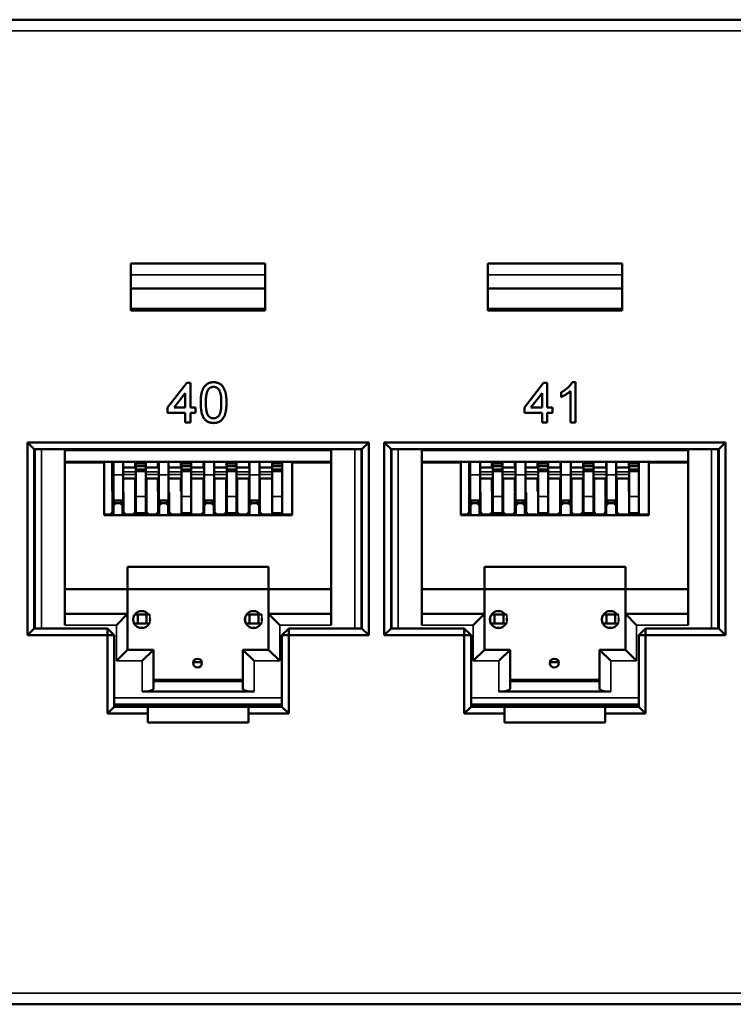
# Model space of a CAD drawing. Units: millimetres. Extents: x 373 to 1039, y 441 to 712.
# Drawn here: x 669 to 701, y 441 to 485 of the extents above; entities that cross this region are included whole.
import ezdxf

# ---------------------------------------------------------------- set-up
doc = ezdxf.new("R2010")
doc.units = ezdxf.units.MM
doc.layers.add('MD_可視', color=7, linetype='Continuous', lineweight=50)
doc.layers.add('MD_狭い可視', color=7, linetype='Continuous', lineweight=35)

# ---------------------------------------------------------------- blocks, each defined once
blk = doc.blocks.new('CustomObjectsInViewport4_0')
at = {"layer": 'MD_可視'}
for p, q in [((620.756, 484.731), (717.756, 484.731)), ((674.231, 473.831), (680.231, 473.831)), ((674.231, 471.731), (674.231, 473.831)), ((680.231, 473.831), (680.231, 471.731)), ((690.181, 473.831), (696.181, 473.831)), ((690.181, 471.731), (690.181, 473.831)), ((696.181, 473.831), (696.181, 471.731)), ((674.231, 472.721), (680.231, 472.721)), ((690.181, 472.721), (696.181, 472.721)), ((680.231, 471.731), (674.231, 471.731)), ((674.731, 471.821), (674.731, 471.731)), ((679.731, 471.821), (679.731, 471.731)), ((696.181, 471.731), (690.181, 471.731)), ((690.681, 471.821), (690.681, 471.731)), ((695.681, 471.821), (695.681, 471.731)), ((675.869, 467.4), (676.723, 468.507)), ((676.723, 468.507), (676.885, 468.507)), ((676.885, 468.507), (676.885, 467.4)), ((691.819, 467.4), (692.673, 468.507)), ((692.673, 468.507), (692.835, 468.507)), ((692.835, 468.507), (692.835, 467.4)), ((693.955, 468.531), (694.104, 468.531)), ((694.104, 468.531), (694.104, 466.731)), ((676.654, 468.048), (676.154, 467.4)), ((676.654, 467.4), (676.654, 468.048)), ((692.604, 468.048), (692.104, 467.4)), ((692.604, 467.4), (692.604, 468.048)), ((693.458, 467.868), (693.458, 468.081)), ((693.873, 466.731), (693.873, 468.133)), ((675.869, 467.169), (675.869, 467.4)), ((676.154, 467.4), (676.654, 467.4)), ((676.885, 467.4), (677.116, 467.4)), ((677.116, 467.4), (677.116, 467.169)), ((691.819, 467.169), (691.819, 467.4)), ((692.104, 467.4), (692.604, 467.4)), ((692.835, 467.4), (693.066, 467.4)), ((693.066, 467.4), (693.066, 467.169)), ((676.654, 467.169), (675.869, 467.169)), ((676.654, 466.731), (676.654, 467.169)), ((676.885, 467.169), (676.885, 466.731)), ((677.116, 467.169), (676.885, 467.169)), ((692.604, 467.169), (691.819, 467.169)), ((692.604, 466.731), (692.604, 467.169)), ((692.835, 467.169), (692.835, 466.731)), ((693.066, 467.169), (692.835, 467.169)), ((676.885, 466.731), (676.654, 466.731)), ((692.835, 466.731), (692.604, 466.731)), ((694.104, 466.731), (693.873, 466.731)), ((669.606, 457.231), (669.606, 465.831)), ((669.606, 465.831), (684.856, 465.831)), ((669.606, 465.831), (669.906, 465.531)), ((669.906, 465.531), (669.906, 457.531)), ((684.556, 465.531), (669.906, 465.531)), ((669.931, 457.531), (669.931, 465.531)), ((684.531, 465.531), (684.531, 457.531)), ((684.856, 465.831), (684.556, 465.531)), ((684.556, 457.531), (684.556, 465.531)), ((684.856, 465.831), (684.856, 457.231)), ((685.556, 457.231), (685.556, 465.831)), ((685.556, 465.831), (700.806, 465.831)), ((685.556, 465.831), (685.856, 465.531)), ((685.856, 465.531), (685.856, 457.531)), ((700.506, 465.531), (685.856, 465.531)), ((685.881, 457.531), (685.881, 465.531)), ((700.481, 465.531), (700.481, 457.531)), ((700.806, 465.831), (700.506, 465.531)), ((700.506, 457.531), (700.506, 465.531)), ((700.806, 465.831), (700.806, 457.231)), ((671.281, 465.476), (671.281, 457.676)), ((683.181, 457.676), (683.181, 465.476)), ((687.231, 465.476), (687.231, 457.676)), ((699.131, 457.676), (699.131, 465.476)), ((683.181, 464.976), (671.281, 464.976)), ((671.281, 464.946), (673.031, 464.946)), ((672.656, 464.976), (672.656, 464.946)), ((672.706, 464.946), (672.706, 464.976)), ((673.031, 462.596), (673.031, 464.946)), ((673.397, 464.814), (673.397, 464.976)), ((673.397, 464.814), (673.397, 464.614)), ((673.397, 464.614), (673.443, 464.66)), ((673.443, 464.388), (673.443, 464.976)), ((673.883, 464.388), (673.883, 464.976)), ((673.883, 464.714), (674.417, 464.714)), ((674.417, 464.814), (674.417, 464.976)), ((674.417, 464.814), (674.417, 464.714)), ((674.417, 464.714), (674.453, 464.714)), ((674.453, 464.976), (674.453, 464.897)), ((674.453, 464.897), (674.453, 464.781)), ((674.453, 464.897), (674.893, 464.897)), ((674.453, 464.781), (674.453, 464.633)), ((674.453, 464.781), (674.893, 464.781)), ((674.893, 464.976), (674.893, 464.897)), ((674.893, 464.897), (674.893, 464.781)), ((674.893, 464.633), (674.893, 464.781)), ((674.893, 464.714), (675.437, 464.714)), ((675.437, 464.814), (675.437, 464.976)), ((675.437, 464.814), (675.437, 464.714)), ((675.437, 464.714), (675.473, 464.714)), ((675.473, 464.388), (675.473, 464.976)), ((675.913, 464.388), (675.913, 464.976)), ((675.913, 464.714), (676.457, 464.714)), ((676.457, 464.814), (676.457, 464.976)), ((676.457, 464.814), (676.457, 464.714)), ((676.457, 464.714), (676.483, 464.714)), ((676.483, 464.976), (676.483, 464.897)), ((676.483, 464.897), (676.923, 464.897)), ((676.483, 464.897), (676.483, 464.781)), ((676.483, 464.781), (676.923, 464.781)), ((676.483, 464.633), (676.483, 464.781)), ((676.923, 464.976), (676.923, 464.897)), ((676.923, 464.897), (676.923, 464.781)), ((676.923, 464.781), (676.923, 464.633)), ((676.923, 464.714), (677.477, 464.714)), ((677.477, 464.814), (677.477, 464.976)), ((677.477, 464.814), (677.477, 464.714)), ((677.477, 464.714), (677.503, 464.714)), ((677.503, 464.388), (677.503, 464.976)), ((677.943, 464.388), (677.943, 464.976)), ((677.943, 464.714), (678.497, 464.714)), ((678.497, 464.814), (678.497, 464.976)), ((678.497, 464.814), (678.497, 464.714)), ((678.497, 464.714), (678.513, 464.714)), ((678.513, 464.976), (678.513, 464.897)), ((678.513, 464.897), (678.953, 464.897)), ((678.513, 464.897), (678.513, 464.781)), ((678.513, 464.781), (678.953, 464.781)), ((678.513, 464.633), (678.513, 464.781)), ((678.953, 464.976), (678.953, 464.897)), ((678.953, 464.897), (678.953, 464.781)), ((678.953, 464.781), (678.953, 464.633)), ((678.953, 464.714), (679.517, 464.714)), ((679.517, 464.814), (679.517, 464.976)), ((679.517, 464.814), (679.517, 464.714)), ((679.517, 464.714), (679.533, 464.714)), ((679.533, 464.388), (679.533, 464.976)), ((679.973, 464.388), (679.973, 464.976)), ((679.973, 464.714), (680.537, 464.714)), ((680.537, 464.814), (680.537, 464.976)), ((680.537, 464.814), (680.537, 464.714)), ((680.537, 464.714), (680.543, 464.714)), ((680.543, 464.976), (680.543, 464.897)), ((680.543, 464.897), (680.983, 464.897)), ((680.543, 464.897), (680.543, 464.781)), ((680.543, 464.781), (680.983, 464.781)), ((680.543, 464.633), (680.543, 464.781)), ((680.983, 464.976), (680.983, 464.897)), ((680.983, 464.897), (680.983, 464.781)), ((680.983, 464.781), (680.983, 464.633)), ((680.987, 464.976), (680.987, 464.814)), ((680.987, 464.614), (680.987, 464.814)), ((681.431, 462.596), (681.431, 464.946)), ((683.181, 464.946), (681.431, 464.946)), ((681.706, 464.946), (681.706, 464.976)), ((681.756, 464.946), (681.756, 464.976)), ((699.131, 464.976), (687.231, 464.976)), ((687.231, 464.946), (688.981, 464.946)), ((688.606, 464.976), (688.606, 464.946)), ((688.656, 464.946), (688.656, 464.976)), ((688.981, 462.596), (688.981, 464.946)), ((689.347, 464.814), (689.347, 464.976)), ((689.347, 464.814), (689.347, 464.614)), ((689.347, 464.614), (689.393, 464.66)), ((689.393, 464.388), (689.393, 464.976)), ((689.833, 464.388), (689.833, 464.976)), ((689.833, 464.714), (690.367, 464.714)), ((690.367, 464.814), (690.367, 464.976)), ((690.367, 464.814), (690.367, 464.714)), ((690.367, 464.714), (690.403, 464.714)), ((690.403, 464.976), (690.403, 464.897)), ((690.403, 464.897), (690.403, 464.781)), ((690.403, 464.897), (690.843, 464.897)), ((690.403, 464.781), (690.403, 464.633)), ((690.403, 464.781), (690.843, 464.781)), ((690.843, 464.976), (690.843, 464.897)), ((690.843, 464.897), (690.843, 464.781)), ((690.843, 464.633), (690.843, 464.781)), ((690.843, 464.714), (691.387, 464.714)), ((691.387, 464.814), (691.387, 464.976)), ((691.387, 464.814), (691.387, 464.714)), ((691.387, 464.714), (691.423, 464.714)), ((691.423, 464.388), (691.423, 464.976)), ((691.863, 464.388), (691.863, 464.976)), ((691.863, 464.714), (692.407, 464.714)), ((692.407, 464.814), (692.407, 464.976)), ((692.407, 464.814), (692.407, 464.714)), ((692.407, 464.714), (692.433, 464.714)), ((692.433, 464.976), (692.433, 464.897)), ((692.433, 464.897), (692.873, 464.897)), ((692.433, 464.897), (692.433, 464.781)), ((692.433, 464.781), (692.873, 464.781)), ((692.433, 464.633), (692.433, 464.781)), ((692.873, 464.976), (692.873, 464.897)), ((692.873, 464.897), (692.873, 464.781)), ((692.873, 464.781), (692.873, 464.633)), ((692.873, 464.714), (693.427, 464.714)), ((693.427, 464.814), (693.427, 464.976)), ((693.427, 464.814), (693.427, 464.714)), ((693.427, 464.714), (693.453, 464.714)), ((693.453, 464.388), (693.453, 464.976)), ((693.893, 464.388), (693.893, 464.976)), ((693.893, 464.714), (694.447, 464.714)), ((694.447, 464.814), (694.447, 464.976)), ((694.447, 464.814), (694.447, 464.714)), ((694.447, 464.714), (694.463, 464.714)), ((694.463, 464.976), (694.463, 464.897)), ((694.463, 464.897), (694.903, 464.897)), ((694.463, 464.897), (694.463, 464.781)), ((694.463, 464.781), (694.903, 464.781)), ((694.463, 464.633), (694.463, 464.781)), ((694.903, 464.976), (694.903, 464.897)), ((694.903, 464.897), (694.903, 464.781)), ((694.903, 464.781), (694.903, 464.633)), ((694.903, 464.714), (695.467, 464.714)), ((695.467, 464.814), (695.467, 464.976)), ((695.467, 464.814), (695.467, 464.714)), ((695.467, 464.714), (695.483, 464.714)), ((695.483, 464.388), (695.483, 464.976)), ((695.923, 464.388), (695.923, 464.976)), ((695.923, 464.714), (696.487, 464.714)), ((696.487, 464.814), (696.487, 464.976)), ((696.487, 464.814), (696.487, 464.714)), ((696.487, 464.714), (696.493, 464.714)), ((696.493, 464.976), (696.493, 464.897)), ((696.493, 464.897), (696.933, 464.897)), ((696.493, 464.897), (696.493, 464.781)), ((696.493, 464.781), (696.933, 464.781)), ((696.493, 464.633), (696.493, 464.781)), ((696.933, 464.976), (696.933, 464.897)), ((696.933, 464.897), (696.933, 464.781)), ((696.933, 464.781), (696.933, 464.633)), ((696.937, 464.976), (696.937, 464.814)), ((696.937, 464.614), (696.937, 464.814)), ((697.381, 462.596), (697.381, 464.946)), ((699.131, 464.946), (697.381, 464.946)), ((697.656, 464.946), (697.656, 464.976)), ((697.706, 464.946), (697.706, 464.976)), ((673.397, 464.614), (673.397, 464.523)), ((673.397, 464.523), (673.397, 464.47)), ((673.397, 464.47), (673.397, 463.651)), ((673.443, 464.388), (673.443, 463.246)), ((673.883, 464.388), (673.883, 463.246)), ((673.883, 464.225), (674.453, 464.225)), ((674.417, 464.225), (674.417, 463.651)), ((674.453, 464.633), (674.453, 464.552)), ((674.453, 464.633), (674.893, 464.633)), ((674.453, 464.552), (674.453, 463.429)), ((674.453, 464.552), (674.893, 464.552)), ((674.893, 464.633), (674.893, 464.552)), ((674.893, 464.552), (674.893, 463.429)), ((674.893, 464.225), (675.473, 464.225)), ((674.923, 462.726), (674.923, 464.225)), ((675.437, 464.225), (675.437, 463.651)), ((675.473, 464.388), (675.473, 463.246)), ((675.913, 464.388), (675.913, 463.246)), ((675.913, 464.225), (676.483, 464.225)), ((676.457, 464.225), (676.457, 463.651)), ((676.483, 464.633), (676.923, 464.633)), ((676.483, 464.633), (676.483, 464.552)), ((676.483, 464.552), (676.483, 463.429)), ((676.483, 464.552), (676.923, 464.552)), ((676.923, 464.633), (676.923, 464.552)), ((676.923, 464.552), (676.923, 463.429)), ((676.923, 464.225), (677.503, 464.225)), ((677.469, 464.225), (677.469, 462.726)), ((677.477, 464.225), (677.477, 463.651)), ((677.503, 464.388), (677.503, 463.246)), ((677.943, 464.388), (677.943, 463.246)), ((677.943, 464.225), (678.513, 464.225)), ((677.966, 462.726), (677.966, 464.225)), ((678.481, 464.225), (678.481, 462.726)), ((678.497, 464.225), (678.497, 463.651)), ((678.513, 464.633), (678.953, 464.633)), ((678.513, 464.633), (678.513, 464.552)), ((678.513, 464.552), (678.513, 463.429)), ((678.513, 464.552), (678.953, 464.552)), ((678.953, 464.633), (678.953, 464.552)), ((678.953, 464.552), (678.953, 463.429)), ((678.953, 464.225), (679.533, 464.225)), ((678.981, 462.726), (678.981, 464.225)), ((679.496, 464.225), (679.496, 462.726)), ((679.517, 464.225), (679.517, 463.651)), ((679.533, 464.388), (679.533, 463.246)), ((679.973, 464.388), (679.973, 463.246)), ((679.973, 464.225), (680.543, 464.225)), ((679.993, 462.726), (679.993, 464.225)), ((680.537, 464.225), (680.537, 463.651)), ((680.543, 464.633), (680.983, 464.633)), ((680.543, 464.633), (680.543, 464.552)), ((680.543, 464.552), (680.543, 463.429)), ((680.543, 464.552), (680.983, 464.552)), ((680.983, 464.633), (680.983, 464.552)), ((680.983, 464.618), (680.987, 464.614)), ((680.983, 464.552), (680.983, 463.429)), ((680.987, 464.47), (680.987, 464.614)), ((680.987, 463.651), (680.987, 464.47)), ((689.347, 464.614), (689.347, 464.523)), ((689.347, 464.523), (689.347, 464.47)), ((689.347, 464.47), (689.347, 463.651)), ((689.393, 464.388), (689.393, 463.246)), ((689.833, 464.388), (689.833, 463.246)), ((689.833, 464.225), (690.403, 464.225)), ((690.367, 464.225), (690.367, 463.651)), ((690.403, 464.633), (690.403, 464.552)), ((690.403, 464.633), (690.843, 464.633)), ((690.403, 464.552), (690.403, 463.429)), ((690.403, 464.552), (690.843, 464.552)), ((690.843, 464.633), (690.843, 464.552)), ((690.843, 464.552), (690.843, 463.429)), ((690.843, 464.225), (691.423, 464.225)), ((690.873, 462.726), (690.873, 464.225)), ((691.387, 464.225), (691.387, 463.651)), ((691.423, 464.388), (691.423, 463.246)), ((691.863, 464.388), (691.863, 463.246)), ((691.863, 464.225), (692.433, 464.225)), ((692.407, 464.225), (692.407, 463.651)), ((692.433, 464.633), (692.873, 464.633)), ((692.433, 464.633), (692.433, 464.552)), ((692.433, 464.552), (692.433, 463.429)), ((692.433, 464.552), (692.873, 464.552)), ((692.873, 464.633), (692.873, 464.552)), ((692.873, 464.552), (692.873, 463.429)), ((692.873, 464.225), (693.453, 464.225)), ((693.419, 464.225), (693.419, 462.726)), ((693.427, 464.225), (693.427, 463.651)), ((693.453, 464.388), (693.453, 463.246)), ((693.893, 464.388), (693.893, 463.246)), ((693.893, 464.225), (694.463, 464.225)), ((693.916, 462.726), (693.916, 464.225)), ((694.431, 464.225), (694.431, 462.726)), ((694.447, 464.225), (694.447, 463.651)), ((694.463, 464.633), (694.903, 464.633)), ((694.463, 464.633), (694.463, 464.552)), ((694.463, 464.552), (694.463, 463.429)), ((694.463, 464.552), (694.903, 464.552)), ((694.903, 464.633), (694.903, 464.552)), ((694.903, 464.552), (694.903, 463.429)), ((694.903, 464.225), (695.483, 464.225)), ((694.931, 462.726), (694.931, 464.225)), ((695.446, 464.225), (695.446, 462.726)), ((695.467, 464.225), (695.467, 463.651)), ((695.483, 464.388), (695.483, 463.246)), ((695.923, 464.388), (695.923, 463.246)), ((695.923, 464.225), (696.493, 464.225)), ((695.943, 462.726), (695.943, 464.225)), ((696.487, 464.225), (696.487, 463.651)), ((696.493, 464.633), (696.933, 464.633)), ((696.493, 464.633), (696.493, 464.552)), ((696.493, 464.552), (696.493, 463.429)), ((696.493, 464.552), (696.933, 464.552)), ((696.933, 464.633), (696.933, 464.552)), ((696.933, 464.618), (696.937, 464.614)), ((696.933, 464.552), (696.933, 463.429)), ((696.937, 464.47), (696.937, 464.614)), ((696.937, 463.651), (696.937, 464.47)), ((673.397, 463.651), (673.443, 463.605)), ((673.403, 462.726), (673.403, 463.596)), ((673.403, 463.596), (673.443, 463.596)), ((673.883, 463.596), (673.903, 463.596)), ((673.903, 463.596), (673.903, 462.726)), ((674.417, 463.651), (674.453, 463.615)), ((674.423, 463.645), (674.423, 462.726)), ((674.453, 462.679), (674.453, 463.429)), ((674.893, 462.679), (674.893, 463.429)), ((675.437, 463.651), (675.473, 463.615)), ((675.443, 463.596), (675.443, 462.726)), ((675.473, 463.596), (675.443, 463.596)), ((675.943, 463.596), (675.913, 463.596)), ((675.943, 462.726), (675.943, 463.596)), ((676.457, 463.651), (676.483, 463.625)), ((676.483, 462.679), (676.483, 463.429)), ((676.923, 462.679), (676.923, 463.429)), ((677.469, 463.696), (677.477, 463.696)), ((677.469, 463.596), (677.503, 463.596)), ((677.477, 463.651), (677.503, 463.625)), ((677.943, 463.696), (677.966, 463.696)), ((677.966, 463.596), (677.943, 463.596)), ((678.497, 463.651), (678.513, 463.635)), ((678.513, 462.679), (678.513, 463.429)), ((678.953, 462.679), (678.953, 463.429)), ((679.496, 463.696), (679.517, 463.696)), ((679.533, 463.596), (679.496, 463.596)), ((679.517, 463.651), (679.533, 463.635)), ((679.973, 463.696), (679.993, 463.696)), ((679.993, 463.596), (679.973, 463.596)), ((680.537, 463.651), (680.543, 463.645)), ((680.543, 462.679), (680.543, 463.429)), ((680.983, 463.646), (680.987, 463.651)), ((680.983, 462.679), (680.983, 463.429)), ((689.347, 463.651), (689.393, 463.605)), ((689.353, 462.726), (689.353, 463.596)), ((689.353, 463.596), (689.393, 463.596)), ((689.833, 463.596), (689.853, 463.596)), ((689.853, 463.596), (689.853, 462.726)), ((690.367, 463.651), (690.403, 463.615)), ((690.373, 463.645), (690.373, 462.726)), ((690.403, 462.679), (690.403, 463.429)), ((690.843, 462.679), (690.843, 463.429)), ((691.387, 463.651), (691.423, 463.615)), ((691.393, 463.596), (691.393, 462.726)), ((691.423, 463.596), (691.393, 463.596)), ((691.893, 463.596), (691.863, 463.596)), ((691.893, 462.726), (691.893, 463.596)), ((692.407, 463.651), (692.433, 463.625)), ((692.433, 462.679), (692.433, 463.429)), ((692.873, 462.679), (692.873, 463.429)), ((693.419, 463.696), (693.427, 463.696)), ((693.419, 463.596), (693.453, 463.596)), ((693.427, 463.651), (693.453, 463.625)), ((693.893, 463.696), (693.916, 463.696)), ((693.916, 463.596), (693.893, 463.596)), ((694.447, 463.651), (694.463, 463.635)), ((694.463, 462.679), (694.463, 463.429)), ((694.903, 462.679), (694.903, 463.429)), ((695.446, 463.696), (695.467, 463.696)), ((695.483, 463.596), (695.446, 463.596)), ((695.467, 463.651), (695.483, 463.635)), ((695.923, 463.696), (695.943, 463.696)), ((695.943, 463.596), (695.923, 463.596)), ((696.487, 463.651), (696.493, 463.645)), ((696.493, 462.679), (696.493, 463.429)), ((696.933, 463.646), (696.937, 463.651)), ((696.933, 462.679), (696.933, 463.429)), ((673.443, 463.246), (673.403, 463.246)), ((673.403, 463.126), (673.553, 463.126)), ((673.453, 463.026), (673.403, 463.026)), ((673.883, 463.246), (673.443, 463.246)), ((673.553, 463.126), (673.453, 463.026)), ((673.453, 463.026), (673.453, 462.596)), ((673.553, 463.126), (673.753, 463.126)), ((673.753, 463.126), (673.903, 463.126)), ((673.853, 463.026), (673.753, 463.126)), ((673.853, 463.026), (673.853, 462.596)), ((673.903, 463.026), (673.853, 463.026)), ((673.903, 463.246), (673.883, 463.246)), ((675.473, 463.246), (675.443, 463.246)), ((675.443, 463.126), (675.589, 463.126)), ((675.489, 463.026), (675.443, 463.026)), ((675.473, 463.246), (675.913, 463.246)), ((675.589, 463.126), (675.489, 463.026)), ((675.489, 463.026), (675.489, 462.596)), ((675.589, 463.126), (675.789, 463.126)), ((675.789, 463.126), (675.943, 463.126)), ((675.889, 463.026), (675.789, 463.126)), ((675.943, 463.026), (675.889, 463.026)), ((675.889, 463.026), (675.889, 462.596)), ((675.943, 463.246), (675.913, 463.246)), ((677.503, 463.246), (677.469, 463.246)), ((677.469, 463.126), (677.599, 463.126)), ((677.599, 463.126), (677.499, 463.026)), ((677.499, 463.026), (677.499, 462.596)), ((677.503, 463.246), (677.943, 463.246)), ((677.599, 463.126), (677.836, 463.126)), ((677.836, 463.126), (677.966, 463.126)), ((677.936, 463.026), (677.836, 463.126)), ((677.936, 463.026), (677.936, 462.596)), ((677.966, 463.026), (677.936, 463.026)), ((677.966, 463.246), (677.943, 463.246)), ((677.955, 463.126), (677.955, 463.246)), ((679.533, 463.246), (679.496, 463.246)), ((679.496, 463.126), (679.626, 463.126)), ((679.526, 463.026), (679.496, 463.026)), ((679.626, 463.126), (679.526, 463.026)), ((679.526, 463.026), (679.526, 462.596)), ((679.533, 463.246), (679.973, 463.246)), ((679.626, 463.126), (679.863, 463.126)), ((679.863, 463.126), (679.993, 463.126)), ((679.963, 463.026), (679.863, 463.126)), ((679.963, 463.026), (679.963, 462.596)), ((679.993, 463.246), (679.973, 463.246)), ((689.393, 463.246), (689.353, 463.246)), ((689.353, 463.126), (689.503, 463.126)), ((689.403, 463.026), (689.353, 463.026)), ((689.833, 463.246), (689.393, 463.246)), ((689.503, 463.126), (689.403, 463.026)), ((689.403, 463.026), (689.403, 462.596)), ((689.503, 463.126), (689.703, 463.126)), ((689.703, 463.126), (689.853, 463.126)), ((689.803, 463.026), (689.703, 463.126)), ((689.803, 463.026), (689.803, 462.596)), ((689.853, 463.026), (689.803, 463.026)), ((689.853, 463.246), (689.833, 463.246)), ((691.423, 463.246), (691.393, 463.246)), ((691.393, 463.126), (691.539, 463.126)), ((691.439, 463.026), (691.393, 463.026)), ((691.423, 463.246), (691.863, 463.246)), ((691.539, 463.126), (691.439, 463.026)), ((691.439, 463.026), (691.439, 462.596)), ((691.539, 463.126), (691.739, 463.126)), ((691.739, 463.126), (691.893, 463.126)), ((691.839, 463.026), (691.739, 463.126)), ((691.893, 463.026), (691.839, 463.026)), ((691.839, 463.026), (691.839, 462.596)), ((691.893, 463.246), (691.863, 463.246)), ((693.453, 463.246), (693.419, 463.246)), ((693.419, 463.126), (693.549, 463.126)), ((693.549, 463.126), (693.449, 463.026)), ((693.449, 463.026), (693.449, 462.596)), ((693.453, 463.246), (693.893, 463.246)), ((693.549, 463.126), (693.786, 463.126)), ((693.786, 463.126), (693.916, 463.126)), ((693.886, 463.026), (693.786, 463.126)), ((693.886, 463.026), (693.886, 462.596)), ((693.916, 463.026), (693.886, 463.026)), ((693.916, 463.246), (693.893, 463.246)), ((693.905, 463.126), (693.905, 463.246)), ((695.483, 463.246), (695.446, 463.246)), ((695.446, 463.126), (695.576, 463.126)), ((695.476, 463.026), (695.446, 463.026)), ((695.576, 463.126), (695.476, 463.026)), ((695.476, 463.026), (695.476, 462.596)), ((695.483, 463.246), (695.923, 463.246)), ((695.576, 463.126), (695.813, 463.126)), ((695.813, 463.126), (695.943, 463.126)), ((695.913, 463.026), (695.813, 463.126)), ((695.913, 463.026), (695.913, 462.596)), ((695.943, 463.246), (695.923, 463.246)), ((673.303, 462.626), (673.031, 462.626)), ((673.031, 462.596), (681.431, 462.596)), ((673.153, 462.626), (673.153, 462.596)), ((673.303, 462.626), (673.403, 462.726)), ((673.903, 462.726), (674.003, 462.626)), ((674.323, 462.626), (674.003, 462.626)), ((674.323, 462.626), (674.423, 462.726)), ((674.453, 462.679), (674.893, 462.679)), ((674.469, 462.679), (674.469, 462.596)), ((674.869, 462.596), (674.869, 462.679)), ((674.923, 462.726), (675.023, 462.626)), ((675.343, 462.626), (675.023, 462.626)), ((675.343, 462.626), (675.443, 462.726)), ((675.943, 462.726), (676.043, 462.626)), ((677.369, 462.626), (676.043, 462.626)), ((676.383, 462.626), (676.383, 462.596)), ((676.483, 462.679), (676.923, 462.679)), ((677.369, 462.626), (677.469, 462.726)), ((677.966, 462.726), (678.066, 462.626)), ((678.381, 462.626), (678.066, 462.626)), ((678.381, 462.626), (678.481, 462.726)), ((678.513, 462.679), (678.953, 462.679)), ((678.521, 462.679), (678.521, 462.596)), ((678.921, 462.679), (678.921, 462.596)), ((678.981, 462.726), (679.081, 462.626)), ((679.396, 462.626), (679.081, 462.626)), ((679.396, 462.626), (679.496, 462.726)), ((679.993, 462.726), (680.093, 462.626)), ((680.093, 462.626), (681.431, 462.626)), ((680.543, 462.679), (680.983, 462.679)), ((681.079, 462.626), (681.079, 462.596)), ((681.279, 462.626), (681.279, 462.596)), ((689.253, 462.626), (688.981, 462.626)), ((688.981, 462.596), (697.381, 462.596)), ((689.103, 462.626), (689.103, 462.596)), ((689.253, 462.626), (689.353, 462.726)), ((689.853, 462.726), (689.953, 462.626)), ((690.273, 462.626), (689.953, 462.626)), ((690.273, 462.626), (690.373, 462.726)), ((690.403, 462.679), (690.843, 462.679)), ((690.419, 462.679), (690.419, 462.596)), ((690.819, 462.596), (690.819, 462.679)), ((690.873, 462.726), (690.973, 462.626)), ((691.293, 462.626), (690.973, 462.626)), ((691.293, 462.626), (691.393, 462.726)), ((691.893, 462.726), (691.993, 462.626)), ((693.319, 462.626), (691.993, 462.626)), ((692.333, 462.626), (692.333, 462.596)), ((692.433, 462.679), (692.873, 462.679)), ((693.319, 462.626), (693.419, 462.726)), ((693.916, 462.726), (694.016, 462.626)), ((694.331, 462.626), (694.016, 462.626)), ((694.331, 462.626), (694.431, 462.726)), ((694.463, 462.679), (694.903, 462.679)), ((694.471, 462.679), (694.471, 462.596)), ((694.871, 462.679), (694.871, 462.596)), ((694.931, 462.726), (695.031, 462.626)), ((695.346, 462.626), (695.031, 462.626)), ((695.346, 462.626), (695.446, 462.726)), ((695.943, 462.726), (696.043, 462.626)), ((696.043, 462.626), (697.381, 462.626)), ((696.493, 462.679), (696.933, 462.679)), ((697.029, 462.626), (697.029, 462.596)), ((697.229, 462.626), (697.229, 462.596)), ((674.081, 459.276), (674.081, 460.276)), ((674.081, 460.276), (680.381, 460.276)), ((680.381, 460.276), (680.381, 459.276)), ((690.031, 459.276), (690.031, 460.276)), ((690.031, 460.276), (696.331, 460.276)), ((696.331, 460.276), (696.331, 459.276)), ((674.081, 459.276), (671.281, 459.276)), ((674.081, 459.276), (680.381, 459.276)), ((674.081, 458.176), (674.081, 459.276)), ((683.181, 459.276), (680.381, 459.276)), ((680.381, 459.276), (680.381, 458.176)), ((690.031, 459.276), (687.231, 459.276)), ((690.031, 459.276), (696.331, 459.276)), ((690.031, 458.176), (690.031, 459.276)), ((699.131, 459.276), (696.331, 459.276)), ((696.331, 459.276), (696.331, 458.176)), ((671.281, 458.176), (674.081, 458.176)), ((673.581, 457.676), (674.081, 458.176)), ((674.081, 458.176), (674.081, 456.576)), ((674.531, 458.151), (674.381, 458.151)), ((674.931, 458.151), (674.531, 458.151)), ((674.531, 457.751), (674.531, 458.151)), ((675.081, 458.151), (674.931, 458.151)), ((674.931, 457.751), (674.931, 458.151)), ((679.381, 458.151), (679.531, 458.151)), ((679.531, 458.151), (679.931, 458.151)), ((679.531, 458.151), (679.531, 457.751)), ((679.931, 458.151), (680.081, 458.151)), ((679.931, 458.151), (679.931, 457.751)), ((680.381, 456.576), (680.381, 458.176)), ((680.381, 458.176), (683.181, 458.176)), ((680.881, 457.676), (680.381, 458.176)), ((687.231, 458.176), (690.031, 458.176)), ((689.531, 457.676), (690.031, 458.176)), ((690.031, 458.176), (690.031, 456.576)), ((690.481, 458.151), (690.331, 458.151)), ((690.881, 458.151), (690.481, 458.151)), ((690.481, 457.751), (690.481, 458.151)), ((691.031, 458.151), (690.881, 458.151)), ((690.881, 457.751), (690.881, 458.151)), ((695.331, 458.151), (695.481, 458.151)), ((695.481, 458.151), (695.881, 458.151)), ((695.481, 458.151), (695.481, 457.751)), ((695.881, 458.151), (696.031, 458.151)), ((695.881, 458.151), (695.881, 457.751)), ((696.331, 456.576), (696.331, 458.176)), ((696.331, 458.176), (699.131, 458.176)), ((696.831, 457.676), (696.331, 458.176)), ((674.331, 457.862), (674.331, 457.989)), ((674.531, 457.751), (674.368, 457.751)), ((674.931, 457.751), (674.531, 457.751)), ((675.081, 457.751), (674.931, 457.751)), ((679.331, 457.989), (679.331, 457.862)), ((679.368, 457.751), (679.531, 457.751)), ((679.531, 457.751), (679.931, 457.751)), ((679.931, 457.751), (680.081, 457.751)), ((690.281, 457.862), (690.281, 457.989)), ((690.481, 457.751), (690.318, 457.751)), ((690.881, 457.751), (690.481, 457.751)), ((691.031, 457.751), (690.881, 457.751)), ((695.281, 457.989), (695.281, 457.862)), ((695.318, 457.751), (695.481, 457.751)), ((695.481, 457.751), (695.881, 457.751)), ((695.881, 457.751), (696.031, 457.751)), ((669.606, 457.231), (669.906, 457.531)), ((673.181, 457.231), (669.606, 457.231)), ((669.906, 457.531), (673.181, 457.531)), ((673.481, 457.231), (673.181, 457.531)), ((673.181, 457.231), (673.181, 457.531)), ((673.181, 453.731), (673.181, 457.231)), ((673.181, 457.231), (673.481, 457.231)), ((673.481, 457.231), (673.481, 454.031)), ((674.767, 457.551), (674.644, 457.551)), ((679.767, 457.551), (679.644, 457.551)), ((680.981, 457.231), (681.281, 457.531)), ((680.981, 454.031), (680.981, 457.231)), ((680.981, 457.231), (681.281, 457.231)), ((681.281, 457.531), (684.556, 457.531)), ((681.281, 457.231), (681.281, 457.531)), ((681.281, 457.231), (681.281, 453.731)), ((684.856, 457.231), (681.281, 457.231)), ((684.856, 457.231), (684.556, 457.531)), ((685.556, 457.231), (685.856, 457.531)), ((689.131, 457.231), (685.556, 457.231)), ((685.856, 457.531), (689.131, 457.531)), ((689.431, 457.231), (689.131, 457.531)), ((689.131, 457.231), (689.131, 457.531)), ((689.131, 453.731), (689.131, 457.231)), ((689.131, 457.231), (689.431, 457.231)), ((689.431, 457.231), (689.431, 454.031)), ((690.717, 457.551), (690.594, 457.551)), ((695.717, 457.551), (695.594, 457.551)), ((696.931, 457.231), (697.231, 457.531)), ((696.931, 454.031), (696.931, 457.231)), ((696.931, 457.231), (697.231, 457.231)), ((697.231, 457.531), (700.506, 457.531)), ((697.231, 457.231), (697.231, 457.531)), ((697.231, 457.231), (697.231, 453.731)), ((700.806, 457.231), (697.231, 457.231)), ((700.806, 457.231), (700.506, 457.531)), ((673.581, 456.076), (674.081, 456.576)), ((674.081, 456.576), (675.231, 456.576)), ((674.731, 456.076), (675.231, 456.576)), ((675.231, 456.576), (675.231, 454.824)), ((679.231, 456.576), (680.381, 456.576)), ((679.231, 454.824), (679.231, 456.576)), ((679.731, 456.076), (679.231, 456.576)), ((680.881, 456.076), (680.381, 456.576)), ((689.531, 456.076), (690.031, 456.576)), ((690.031, 456.576), (691.181, 456.576)), ((690.681, 456.076), (691.181, 456.576)), ((691.181, 456.576), (691.181, 454.824)), ((695.181, 456.576), (696.331, 456.576)), ((695.181, 454.824), (695.181, 456.576)), ((695.681, 456.076), (695.181, 456.576)), ((696.831, 456.076), (696.331, 456.576)), ((677.012, 456.026), (677.399, 456.026)), ((692.962, 456.026), (693.349, 456.026)), ((675.231, 455.226), (679.231, 455.226)), ((675.231, 455.176), (679.231, 455.176)), ((676.631, 455.226), (676.631, 455.176)), ((677.831, 455.176), (677.831, 455.226)), ((691.181, 455.226), (695.181, 455.226)), ((691.181, 455.176), (695.181, 455.176)), ((692.581, 455.226), (692.581, 455.176)), ((693.781, 455.176), (693.781, 455.226)), ((674.731, 454.707), (679.731, 454.707)), ((690.681, 454.707), (695.681, 454.707)), ((680.981, 454.126), (673.481, 454.126)), ((674.731, 454.031), (674.731, 454.126)), ((679.731, 454.126), (679.731, 454.031)), ((696.931, 454.126), (689.431, 454.126)), ((690.681, 454.031), (690.681, 454.126)), ((695.681, 454.126), (695.681, 454.031)), ((673.181, 453.731), (673.481, 454.031)), ((674.981, 453.731), (673.181, 453.731)), ((673.481, 454.031), (674.981, 454.031)), ((674.981, 454.031), (679.481, 454.031)), ((674.981, 454.031), (674.981, 453.731)), ((674.981, 453.731), (674.981, 453.331)), ((679.481, 454.031), (680.981, 454.031)), ((679.481, 453.731), (679.481, 454.031)), ((681.281, 453.731), (679.481, 453.731)), ((679.481, 453.731), (679.481, 453.331)), ((680.981, 454.031), (681.281, 453.731)), ((689.131, 453.731), (689.431, 454.031)), ((690.931, 453.731), (689.131, 453.731)), ((689.431, 454.031), (690.931, 454.031)), ((690.931, 454.031), (695.431, 454.031)), ((690.931, 454.031), (690.931, 453.731)), ((690.931, 453.731), (690.931, 453.331)), ((695.431, 454.031), (696.931, 454.031)), ((695.431, 453.731), (695.431, 454.031)), ((697.231, 453.731), (695.431, 453.731)), ((695.431, 453.731), (695.431, 453.331)), ((696.931, 454.031), (697.231, 453.731)), ((674.981, 453.331), (679.481, 453.331)), ((690.931, 453.331), (695.431, 453.331)), ((717.756, 440.731), (620.756, 440.731))]:
    blk.add_line(p, q, dxfattribs=at)
for centre, radius, start, end in [((673.648, 463.326), 0.23, 200.354, 240.4075), ((673.648, 463.326), 0.23, 299.5925, 339.646), ((675.68, 463.326), 0.23, 200.3535, 240.4065), ((675.68, 463.326), 0.23, 299.5935, 339.6465), ((677.712, 463.326), 0.23, 200.353, 240.4056), ((677.712, 463.326), 0.23, 299.5944, 339.647), ((679.744, 463.326), 0.23, 200.3525, 240.4046), ((679.744, 463.326), 0.23, 299.5954, 339.6475), ((689.598, 463.326), 0.23, 200.354, 240.4075), ((689.598, 463.326), 0.23, 299.5925, 339.646), ((691.63, 463.326), 0.23, 200.3535, 240.4065), ((691.63, 463.326), 0.23, 299.5935, 339.6465), ((693.662, 463.326), 0.23, 200.353, 240.4056), ((693.662, 463.326), 0.23, 299.5944, 339.647), ((695.694, 463.326), 0.23, 200.3525, 240.4046), ((695.694, 463.326), 0.23, 299.5954, 339.6475), ((674.705, 457.926), 0.38, 148.6689, 269.9999), ((674.705, 457.926), 0.38, 89.9999, 143.6925), ((674.705, 457.926), 0.38, 36.3075, 89.9999), ((679.705, 457.926), 0.38, 148.6704, 269.9999), ((679.705, 457.926), 0.38, 89.9999, 143.6906), ((679.705, 457.926), 0.38, 36.3094, 89.9999), ((690.655, 457.926), 0.38, 148.6689, 269.9999), ((690.655, 457.926), 0.38, 89.9999, 143.6925), ((690.655, 457.926), 0.38, 36.3075, 89.9999), ((695.655, 457.926), 0.38, 148.6704, 269.9999), ((695.655, 457.926), 0.38, 89.9999, 143.6906), ((695.655, 457.926), 0.38, 36.3094, 89.9999), ((674.705, 457.926), 0.38, 269.9999, 332.5796), ((674.705, 457.926), 0.38, 351.0901, 8.9099), ((679.705, 457.926), 0.38, 269.9999, 332.5813), ((679.705, 457.926), 0.38, 351.0852, 8.9148), ((690.655, 457.926), 0.38, 269.9999, 332.5796), ((690.655, 457.926), 0.38, 351.0901, 8.9099), ((695.655, 457.926), 0.38, 269.9999, 332.5813), ((695.655, 457.926), 0.38, 351.0852, 8.9148), ((677.205, 455.976), 0.2, 89.9999, 269.9999), ((677.205, 455.976), 0.2, 269.9999, 89.9999), ((693.155, 455.976), 0.2, 89.9999, 269.9999), ((693.155, 455.976), 0.2, 269.9999, 89.9999)]:
    blk.add_arc(centre, radius, start, end, dxfattribs=at)
at = {"layer": 'MD_可視', "extrusion": (0, 0, -1)}
for centre, start_param, end_param in [((674.731, 454.824), 0, 1.570796), ((679.731, 454.824), 1.570796, 3.141593), ((690.681, 454.824), 0, 1.570796), ((695.681, 454.824), 1.570796, 3.141593)]:
    blk.add_ellipse(centre, major_axis=(0.5, 0), ratio=0.234455, start_param=start_param, end_param=end_param, dxfattribs=at)
at = {"layer": 'MD_可視'}
for points, knots in [([(677.346, 467.618), (677.347, 467.644), (677.347, 467.694), (677.35, 467.768), (677.355, 467.838), (677.362, 467.904), (677.371, 467.967), (677.382, 468.026), (677.395, 468.081), (677.41, 468.133), (677.427, 468.181), (677.446, 468.227), (677.468, 468.268), (677.49, 468.307), (677.516, 468.343), (677.542, 468.376), (677.571, 468.405), (677.602, 468.432), (677.635, 468.455), (677.67, 468.475), (677.707, 468.493), (677.747, 468.506), (677.788, 468.517), (677.831, 468.525), (677.876, 468.53), (677.907, 468.53), (677.923, 468.531)], [0, 0, 0, 0, 0.063114, 0.123615, 0.180974, 0.235261, 0.287101, 0.336031, 0.382382, 0.426334, 0.468211, 0.50825, 0.546628, 0.58365, 0.618994, 0.653583, 0.687156, 0.720422, 0.75323, 0.78626, 0.819504, 0.853545, 0.888308, 0.923996, 0.96135, 1, 1, 1, 1]), ([(677.681, 468.2), (677.673, 468.185), (677.655, 468.155), (677.634, 468.102), (677.616, 468.042), (677.602, 467.974), (677.591, 467.897), (677.583, 467.811), (677.578, 467.718), (677.577, 467.653), (677.577, 467.619)], [0, 0, 0, 0, 0.083888, 0.177154, 0.282514, 0.3994, 0.529491, 0.672802, 0.829536, 1, 1, 1, 1]), ([(677.921, 468.323), (677.909, 468.323), (677.885, 468.322), (677.851, 468.316), (677.818, 468.306), (677.787, 468.293), (677.758, 468.275), (677.73, 468.254), (677.705, 468.228), (677.689, 468.209), (677.681, 468.2)], [0, 0, 0, 0, 0.127665, 0.251739, 0.372753, 0.492147, 0.61407, 0.737197, 0.865607, 1, 1, 1, 1]), ([(678.269, 467.619), (678.269, 467.653), (678.269, 467.718), (678.264, 467.811), (678.257, 467.895), (678.246, 467.97), (678.233, 468.036), (678.217, 468.094), (678.197, 468.142), (678.174, 468.183), (678.148, 468.216), (678.121, 468.244), (678.092, 468.269), (678.061, 468.288), (678.029, 468.304), (677.994, 468.315), (677.958, 468.322), (677.933, 468.322), (677.921, 468.323)], [0, 0, 0, 0, 0.115629, 0.221541, 0.317048, 0.403151, 0.480181, 0.547649, 0.607036, 0.658652, 0.705723, 0.749804, 0.792587, 0.833874, 0.874768, 0.915223, 0.956881, 1, 1, 1, 1]), ([(677.923, 468.531), (677.946, 468.53), (677.992, 468.529), (678.058, 468.518), (678.121, 468.499), (678.179, 468.474), (678.233, 468.442), (678.281, 468.403), (678.323, 468.358), (678.358, 468.306), (678.388, 468.248), (678.416, 468.184), (678.44, 468.115), (678.458, 468.052), (678.47, 467.999), (678.478, 467.954), (678.485, 467.907), (678.49, 467.856), (678.495, 467.801), (678.498, 467.743), (678.5, 467.682), (678.5, 467.64), (678.5, 467.618)], [0, 0, 0, 0, 0.056724, 0.111437, 0.164368, 0.216435, 0.267641, 0.31736, 0.367473, 0.41821, 0.471404, 0.527966, 0.588061, 0.652134, 0.686345, 0.723264, 0.76261, 0.804739, 0.84943, 0.896711, 0.94689, 1, 1, 1, 1]), ([(693.458, 468.081), (693.487, 468.095), (693.543, 468.125), (693.624, 468.175), (693.699, 468.23), (693.767, 468.289), (693.828, 468.349), (693.88, 468.41), (693.923, 468.47), (693.945, 468.511), (693.955, 468.531)], [0, 0, 0, 0, 0.142657, 0.281169, 0.416977, 0.550852, 0.678364, 0.795032, 0.901998, 1, 1, 1, 1]), ([(693.873, 468.133), (693.86, 468.12), (693.832, 468.094), (693.786, 468.056), (693.734, 468.018), (693.677, 467.981), (693.619, 467.947), (693.563, 467.915), (693.51, 467.889), (693.475, 467.875), (693.458, 467.868)], [0, 0, 0, 0, 0.11167, 0.232094, 0.362743, 0.502558, 0.641525, 0.771098, 0.890162, 1, 1, 1, 1]), ([(677.521, 466.881), (677.507, 466.901), (677.477, 466.944), (677.443, 467.016), (677.412, 467.096), (677.388, 467.184), (677.369, 467.281), (677.356, 467.386), (677.348, 467.499), (677.347, 467.578), (677.346, 467.618)], [0, 0, 0, 0, 0.097421, 0.200886, 0.311172, 0.429798, 0.55774, 0.694715, 0.84213, 1, 1, 1, 1]), ([(677.577, 467.619), (677.577, 467.584), (677.578, 467.518), (677.582, 467.423), (677.59, 467.338), (677.601, 467.262), (677.614, 467.195), (677.632, 467.138), (677.651, 467.089), (677.675, 467.05), (677.702, 467.018), (677.729, 466.991), (677.758, 466.968), (677.788, 466.948), (677.82, 466.933), (677.853, 466.923), (677.888, 466.916), (677.911, 466.916), (677.923, 466.915)], [0, 0, 0, 0, 0.1184055, 0.2266543, 0.3240923, 0.4117048, 0.4890259, 0.5569094, 0.6162333, 0.6673493, 0.7135124, 0.7576965, 0.7994925, 0.8399761, 0.8798857, 0.9191487, 0.9592274, 1, 1, 1, 1]), ([(677.923, 466.915), (677.935, 466.916), (677.959, 466.917), (677.994, 466.923), (678.027, 466.934), (678.059, 466.948), (678.089, 466.967), (678.117, 466.991), (678.145, 467.018), (678.171, 467.051), (678.195, 467.09), (678.215, 467.138), (678.232, 467.196), (678.246, 467.263), (678.256, 467.338), (678.264, 467.424), (678.269, 467.518), (678.269, 467.584), (678.269, 467.619)], [0, 0, 0, 0, 0.0407818, 0.0808696, 0.1202682, 0.1601869, 0.2004597, 0.2422652, 0.2864593, 0.3329521, 0.3844305, 0.4433891, 0.5116815, 0.58902, 0.6762452, 0.7737052, 0.8815678, 1, 1, 1, 1]), ([(678.5, 467.618), (678.5, 467.593), (678.499, 467.543), (678.497, 467.47), (678.491, 467.4), (678.485, 467.334), (678.475, 467.272), (678.465, 467.213), (678.452, 467.158), (678.437, 467.106), (678.42, 467.058), (678.401, 467.012), (678.38, 466.97), (678.357, 466.932), (678.332, 466.896), (678.305, 466.863), (678.276, 466.833), (678.245, 466.807), (678.212, 466.783), (678.177, 466.763), (678.14, 466.746), (678.101, 466.732), (678.059, 466.721), (678.016, 466.713), (677.97, 466.708), (677.939, 466.708), (677.923, 466.707)], [0, 0, 0, 0, 0.062874, 0.122837, 0.179657, 0.23396, 0.285595, 0.334513, 0.380905, 0.424895, 0.466529, 0.506488, 0.545032, 0.581831, 0.617448, 0.652067, 0.68588, 0.719175, 0.752182, 0.78524, 0.818656, 0.852548, 0.887626, 0.923635, 0.961022, 1, 1, 1, 1]), ([(677.923, 466.707), (677.902, 466.708), (677.862, 466.709), (677.803, 466.717), (677.747, 466.731), (677.694, 466.749), (677.646, 466.774), (677.601, 466.805), (677.558, 466.839), (677.534, 466.867), (677.521, 466.881)], [0, 0, 0, 0, 0.137903, 0.268873, 0.395178, 0.517089, 0.636743, 0.756222, 0.876628, 1, 1, 1, 1])]:
    blk.add_open_spline(points, degree=3, knots=knots, dxfattribs=at)
at = {"layer": 'MD_狭い可視'}
for p, q in [((717.756, 484.231), (620.756, 484.231)), ((674.231, 473.324), (680.231, 473.324)), ((690.181, 473.324), (696.181, 473.324)), ((680.231, 472.722), (674.231, 472.722)), ((696.181, 472.722), (690.181, 472.722)), ((674.231, 471.821), (674.731, 471.821)), ((679.731, 471.821), (674.731, 471.821)), ((679.731, 471.821), (680.231, 471.821)), ((690.181, 471.821), (690.681, 471.821)), ((695.681, 471.821), (690.681, 471.821)), ((695.681, 471.821), (696.181, 471.821)), ((670.231, 465.531), (670.231, 457.531)), ((684.231, 457.531), (684.231, 465.531)), ((686.181, 465.531), (686.181, 457.531)), ((700.181, 457.531), (700.181, 465.531)), ((671.281, 465.476), (683.181, 465.476)), ((687.231, 465.476), (699.131, 465.476)), ((673.397, 464.814), (673.443, 464.814)), ((674.417, 464.814), (674.453, 464.814)), ((675.437, 464.814), (675.473, 464.814)), ((676.457, 464.814), (676.483, 464.814)), ((677.477, 464.814), (677.503, 464.814)), ((678.497, 464.814), (678.513, 464.814)), ((679.517, 464.814), (679.533, 464.814)), ((680.537, 464.814), (680.543, 464.814)), ((680.983, 464.814), (680.987, 464.814)), ((689.347, 464.814), (689.393, 464.814)), ((690.367, 464.814), (690.403, 464.814)), ((691.387, 464.814), (691.423, 464.814)), ((692.407, 464.814), (692.433, 464.814)), ((693.427, 464.814), (693.453, 464.814)), ((694.447, 464.814), (694.463, 464.814)), ((695.467, 464.814), (695.483, 464.814)), ((696.487, 464.814), (696.493, 464.814)), ((696.933, 464.814), (696.937, 464.814)), ((673.397, 464.523), (673.443, 464.523)), ((673.397, 464.47), (673.443, 464.443)), ((673.443, 464.388), (673.883, 464.388)), ((673.883, 464.523), (674.453, 464.523)), ((673.883, 464.411), (674.453, 464.411)), ((674.893, 464.523), (675.473, 464.523)), ((674.893, 464.411), (675.473, 464.411)), ((675.473, 464.388), (675.913, 464.388)), ((675.913, 464.523), (676.483, 464.523)), ((675.913, 464.411), (676.483, 464.411)), ((676.923, 464.523), (677.503, 464.523)), ((676.923, 464.411), (677.503, 464.411)), ((677.503, 464.388), (677.943, 464.388)), ((677.943, 464.523), (678.513, 464.523)), ((677.943, 464.411), (678.513, 464.411)), ((678.953, 464.523), (679.533, 464.523)), ((678.953, 464.411), (679.533, 464.411)), ((679.533, 464.388), (679.973, 464.388)), ((679.973, 464.523), (680.543, 464.523)), ((679.973, 464.411), (680.543, 464.411)), ((680.983, 464.467), (680.987, 464.47)), ((689.347, 464.523), (689.393, 464.523)), ((689.347, 464.47), (689.393, 464.443)), ((689.393, 464.388), (689.833, 464.388)), ((689.833, 464.523), (690.403, 464.523)), ((689.833, 464.411), (690.403, 464.411)), ((690.843, 464.523), (691.423, 464.523)), ((690.843, 464.411), (691.423, 464.411)), ((691.423, 464.388), (691.863, 464.388)), ((691.863, 464.523), (692.433, 464.523)), ((691.863, 464.411), (692.433, 464.411)), ((692.873, 464.523), (693.453, 464.523)), ((692.873, 464.411), (693.453, 464.411)), ((693.453, 464.388), (693.893, 464.388)), ((693.893, 464.523), (694.463, 464.523)), ((693.893, 464.411), (694.463, 464.411)), ((694.903, 464.523), (695.483, 464.523)), ((694.903, 464.411), (695.483, 464.411)), ((695.483, 464.388), (695.923, 464.388)), ((695.923, 464.523), (696.493, 464.523)), ((695.923, 464.411), (696.493, 464.411)), ((696.933, 464.467), (696.937, 464.47)), ((674.453, 463.429), (674.893, 463.429)), ((676.483, 463.429), (676.923, 463.429)), ((678.513, 463.429), (678.953, 463.429)), ((680.543, 463.429), (680.983, 463.429)), ((690.403, 463.429), (690.843, 463.429)), ((692.433, 463.429), (692.873, 463.429)), ((694.463, 463.429), (694.903, 463.429)), ((696.493, 463.429), (696.933, 463.429)), ((674.381, 458.151), (674.381, 458.123)), ((675.081, 457.984), (675.081, 458.151)), ((679.381, 458.151), (679.381, 458.123)), ((680.081, 457.984), (680.081, 458.151)), ((690.331, 458.151), (690.331, 458.123)), ((691.031, 457.984), (691.031, 458.151)), ((695.331, 458.151), (695.331, 458.123)), ((696.031, 457.984), (696.031, 458.151)), ((673.581, 457.676), (671.281, 457.676)), ((673.581, 456.076), (673.581, 457.676)), ((675.081, 457.751), (675.081, 457.867)), ((680.081, 457.751), (680.081, 457.867)), ((683.181, 457.676), (680.881, 457.676)), ((680.881, 457.676), (680.881, 456.076)), ((689.531, 457.676), (687.231, 457.676)), ((689.531, 456.076), (689.531, 457.676)), ((691.031, 457.751), (691.031, 457.867)), ((696.031, 457.751), (696.031, 457.867)), ((699.131, 457.676), (696.831, 457.676)), ((696.831, 457.676), (696.831, 456.076)), ((674.731, 456.076), (673.581, 456.076)), ((674.731, 454.707), (674.731, 456.076)), ((680.881, 456.076), (679.731, 456.076)), ((679.731, 456.076), (679.731, 454.707)), ((690.681, 456.076), (689.531, 456.076)), ((690.681, 454.707), (690.681, 456.076)), ((696.831, 456.076), (695.681, 456.076)), ((695.681, 456.076), (695.681, 454.707)), ((673.481, 454.426), (680.981, 454.426)), ((689.431, 454.426), (696.931, 454.426)), ((620.756, 441.231), (717.756, 441.231))]:
    blk.add_line(p, q, dxfattribs=at)

msp = doc.modelspace()

# ---------------------------------------------------------------- block references
at = {"layer": 'MD_可視'}
msp.add_blockref('CustomObjectsInViewport4_0', (0, 0), dxfattribs=at)

doc.saveas('drawing.dxf')
